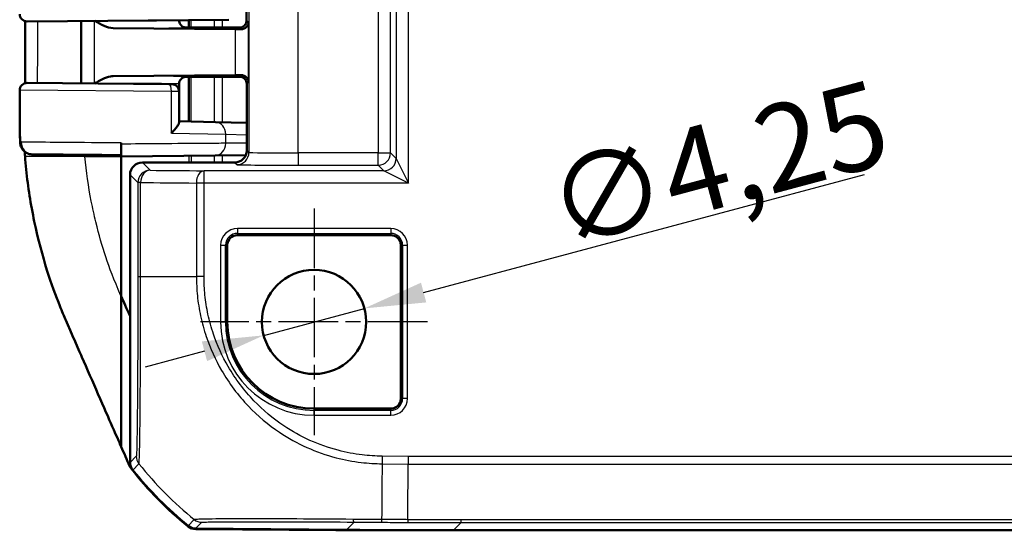
# Model space of a CAD drawing. Units: millimetres. Extents: x 1 to 593, y 1 to 419.
# Drawn here: x 413 to 453, y 181 to 202 of the extents above; entities that cross this region are included whole.
import ezdxf

# ---------------------------------------------------------------- set-up
doc = ezdxf.new("R2010")
doc.units = ezdxf.units.MM
doc.linetypes.add('CHAIN', pattern=[0.3543, 0.2362, -0.0295, 0.0591, -0.0295])
doc.linetypes.add('DASH_DOT', pattern=[0.37, 0.24, -0.06, 0.01, -0.06])
for name, color, linetype, lineweight in [('Bemaßung (ISO)', 1, 'Continuous', 25), ('Mittelpunktmarkierung (ISO)', 1, 'DASH_DOT', 25), ('Sichtbar (ISO)', 7, 'Continuous', 50), ('Sichtbar schmal (ISO)', 1, 'Continuous', 25)]:
    doc.layers.add(name, color=color, linetype=linetype, lineweight=lineweight)
doc.styles.add('3_5', font='isocpeur.ttf', dxfattribs={"width": 1.1})
doc.dimstyles.new('18-Bopla 3_5', dxfattribs={"dimtxt": 3.5, "dimasz": 2.5, "dimexe": 1, "dimexo": 0, "dimgap": 0.2, "dimtad": 1, "dimdec": 6, "dimrnd": 1e-08, "dimtxsty": '3_5', "dimcen": 0.09, "dimdle": 7, "dimclrd": 1, "dimclre": 1, "dimclrt": 5, "dimadec": 6, "dimazin": 2, "dimtfac": 0.714286, "dimtdec": 3, "dimtmove": 0, "dimatfit": 3, "dimfxl": 1, "dimtolj": 1, "dimlwd": 25, "dimlwe": 25, "dimarcsym": 0})

# ---------------------------------------------------------------- blocks, each defined once
blk = doc.blocks.new('*D37')
at = {"layer": 'Bemaßung (ISO)', "color": 1, "linetype": 'Continuous', "lineweight": 25}
for p, q in [((429.171, 190.737), (447.149, 195.554)), ((422.651, 188.99), (426.756, 190.09)), ((420.236, 188.343), (417.822, 187.696))]:
    blk.add_line(p, q, dxfattribs=at)
at = {"layer": 'Bemaßung (ISO)', "color": 1, "linetype": 'Continuous'}
for points in [[(429.063, 191.139), (429.279, 190.334), (426.756, 190.09)], [(420.129, 188.745), (420.344, 187.94), (422.651, 188.99)]]:
    blk.add_solid(points, dxfattribs=at)
at = {"layer": 'Defpoints', "color": 0, "linetype": 'Continuous'}
for p in [(426.756, 190.09), (422.651, 188.99)]:
    blk.add_point(p, dxfattribs=at)
at = {"layer": 'Bemaßung (ISO)', "color": 5, "linetype": 'Continuous', "lineweight": 25, "insert": (434.818, 192.457), "char_height": 3.5, "attachment_point": 7, "rotation": 15, "style": '3_5'}
blk.add_mtext('\\A1;∅4,25', dxfattribs=at)

msp = doc.modelspace()

# ---------------------------------------------------------------- linework, layer by layer
at = {"layer": 'Mittelpunktmarkierung (ISO)', "linetype": 'CHAIN', "ltscale": 10.278568}
for p, q in [((424.7037939, 194.1647308), (424.7037939, 184.9147308)), ((429.3287939, 189.5397308), (420.0787939, 189.5397308))]:
    msp.add_line(p, q, dxfattribs=at)
at = {"layer": 'Sichtbar (ISO)'}
for p, q in [((421.9537939, 211.2397423), (421.9537939, 201.8397194)), ((421.2360659, 201.8641908), (413.0064119, 201.7923717)), ((415.2037939, 201.811548), (415.2037939, 199.2679137)), ((421.4911605, 201.4742283), (416.5165586, 201.5205988)), ((419.2037939, 201.8464555), (419.2037939, 201.8397423)), ((419.593218, 201.8498539), (419.593218, 201.5397624)), ((419.6532837, 201.5397308), (421.6538053, 201.5397308)), ((421.6538053, 201.5397308), (419.7552641, 201.5397308)), ((416.5165586, 199.5588628), (421.4911605, 199.6052334)), ((419.593218, 199.5396992), (419.593218, 197.717674)), ((420.4537939, 199.5397308), (419.6532837, 199.5397308)), ((419.7552641, 199.5397308), (421.7343658, 199.5397308)), ((420.4537939, 199.5397308), (421.0311442, 199.5484577)), ((421.0311442, 199.5484577), (421.6625322, 199.5484577)), ((413.0079768, 199.2870763), (418.7814119, 199.2366923)), ((418.7814143, 199.2366922), (418.9064119, 199.2356014)), ((419.2037939, 199.2397194), (419.2037939, 198.9356128)), ((421.9625205, 196.5397118), (421.9625205, 199.2484691)), ((419.2037939, 197.682791), (419.2037939, 198.9356128)), ((419.2037939, 197.7278729), (420.680989, 197.6891827)), ((421.9625205, 197.6556118), (420.680984, 197.6891828)), ((416.8417565, 196.8393979), (416.8417566, 196.7901019)), ((416.8407466, 196.2897308), (416.8407466, 196.3397308)), ((416.8407466, 196.2897308), (416.8407466, 190.5842756)), ((416.8416459, 196.2897308), (416.8407466, 196.2897308)), ((420.6722605, 196.3231639), (416.8416459, 196.2897308)), ((420.6722588, 196.3231639), (421.9182621, 196.3340417)), ((417.7037749, 196.0397308), (421.4625398, 196.0397308)), ((417.2037939, 195.5397499), (417.2037939, 183.8093824)), ((427.8287939, 193.0772422), (421.5787939, 193.0772422)), ((421.1662826, 192.6647308), (421.1662826, 189.5397308)), ((428.2413053, 186.4147308), (428.2413053, 192.6647308)), ((419.8037939, 191.3891062), (419.8037939, 191.3891858)), ((416.8407466, 184.4508771), (416.8407466, 190.5842756)), ((424.7037939, 186.0022195), (427.8287939, 186.0022195)), ((419.8773478, 181.1123947), (426.02212, 181.05877)), ((425.594887, 181.0406035), (419.8782384, 181.0897366)), ((425.594887, 181.0624984), (425.594887, 181.0406035)), ((425.6772543, 181.0446801), (425.594887, 181.0406035)), ((425.6772543, 181.0617796), (425.6772543, 181.0397308)), ((425.6772543, 181.0397308), (430.3855524, 181.0397308)), ((430.3855524, 181.0397308), (546.0220354, 181.0397308))]:
    msp.add_line(p, q, dxfattribs=at)
msp.add_circle((424.7037939, 189.5397308), 2.125, dxfattribs=at)
for centre, radius, start, end in [((413.0037939, 202.0923603), 0.3, 180, 270.5), ((413.0043526, 198.9870965), 0.3, 89.5, 180.02448739), ((418.9037939, 198.9356128), 0.3, 0, 89.5), ((421.5787939, 192.6647308), 0.4125113, 90, 180), ((427.8287939, 192.6647308), 0.4125113, 0, 90), ((424.7037939, 189.5397308), 3.5375113, 180, 270), ((427.8287939, 186.4147308), 0.4125113, 270, 0), ((429.0318724, 192.8387061), 15, 218.23692138, 230.87696489), ((429.0316824, 192.8608448), 15, 218.6262976, 230.87370288)]:
    msp.add_arc(centre, radius, start, end, dxfattribs=at)
for centre, major_axis, ratio, start_param, end_param in [((419.6532837, 201.5440943), (0.5, 0), 0.0087268678, 4.4085785351, 4.7123889804), ((421.6537825, 201.8397423), (0.2121482, -0.2121482), 0.9999238505, 5.49782522, 7.0685453944), ((420.0311489, 201.4622997), (-2, 0), 0.0087268678, 3.7051086512, 3.8940585401), ((419.6532837, 199.5353674), (-0.5, 0), 0.0087268678, 4.7123889804, 5.0161994257), ((420.0311489, 199.617162), (2, 0), 0.0087268678, 5.5307194206, 5.7196693096), ((421.6625094, 199.2484463), (0.2121482, 0.2121482), 0.9999238505, 5.49782522, 7.0685453944), ((421.4625018, 196.5397499), (0.3535803, -0.3535803), 0.9999238505, 5.49782522, 7.0685453944), ((417.703813, 195.5397118), (-0.3535803, 0.3535803), 0.9999238505, 5.49782522, 7.0685453944), ((417.703813, 183.8094205), (-0.3535803, -0.3535803), 0.9999238505, 5.49782522, 6.1719516161), ((419.8817493, 181.6123947), (-0.3535803, -0.3535803), 0.9999238505, 0.1025077026, 0.7766334409), ((419.88258, 181.589744), (-0.325683, -0.379441), 0.9999102455, 0.0264780507, 0.7006674395), ((430.4236301, 681.05877), (-353.5803156, -353.5803156), 0.9999238505, 0.7766334409, 0.7853600872)]:
    msp.add_ellipse(centre, major_axis=major_axis, ratio=ratio, start_param=start_param, end_param=end_param, dxfattribs=at)
for points, knots in [([(412.9239422, 199.2761193), (412.9245643, 199.3979443), (412.9251007, 199.519718), (412.9261907, 199.840223), (412.926551, 200.0389574), (412.9268308, 200.4366734), (412.9267603, 200.6356552), (412.9266022, 201.033907), (412.926525, 201.2331771), (412.9266558, 201.5557876), (412.9267703, 201.6790908), (412.9269377, 201.8023722)], [0.30465177564, 0.30465177564, 0.30465177564, 0.30465177564, 0.34125784071, 0.34125784071, 0.40099832436, 0.40099832436, 0.46073880802, 0.46073880802, 0.52047929167, 0.52047929167, 0.5574270269, 0.5574270269, 0.5574270269, 0.5574270269]), ([(415.7604442, 201.8164058), (415.8908878, 201.7411327), (416.0223425, 201.6662143), (416.2629824, 201.5634665), (416.3915844, 201.5217638), (416.5165586, 201.5205988)], [0.00201833555, 0.00201833555, 0.00201833555, 0.00201833555, 0.06354183764, 0.06354183764, 0.11521926546, 0.11521926546, 0.11521926546, 0.11521926546]), ([(419.2037939, 201.8397423), (419.2037939, 201.8076894), (419.2092421, 201.7758525), (419.2278989, 201.7176805), (419.241436, 201.6922847), (419.2728105, 201.6457489), (419.2904966, 201.6279055), (419.3259902, 201.5967138), (419.3422238, 201.5866512), (419.3685156, 201.5717193), (419.3787319, 201.5670867), (419.3957542, 201.5599458), (419.4025495, 201.557521), (419.4093286, 201.5552665), (419.4102964, 201.5549505), (419.4112354, 201.554649)], [1.570796326795, 1.570796326795, 1.570796326795, 1.570796326795, 1.573595175205, 1.573595175205, 1.576679932699, 1.576679932699, 1.580726460215, 1.580726460215, 1.586161275108, 1.586161275108, 1.59159609, 1.59159609, 1.597030904892, 1.597030904892, 1.597970401257, 1.597970401257, 1.597970401257, 1.597970401257]), ([(419.5037045, 201.5399307), (419.493988, 201.5399572), (419.4843815, 201.5404556), (419.4526237, 201.5435961), (419.4313528, 201.5481819), (419.4112363, 201.5546434)], [0, 0, 0, 0, 0.003054868058, 0.003054868058, 0.010241314361, 0.010241314361, 0.010241314361, 0.010241314361]), ([(422.0310727, 201.7624406), (422.0295708, 201.6972794), (422.0044877, 201.6259833), (421.8996253, 201.513026), (421.8202099, 201.4702648), (421.7219134, 201.4716228)], [0, 0, 0, 0, 0.05521164759, 0.05521164759, 0.11041895815, 0.11041895815, 0.11041895815, 0.11041895815]), ([(416.5165586, 199.5588628), (416.479399, 199.5585164), (416.4420167, 199.5545851), (416.1943767, 199.5109094), (415.9714802, 199.3848331), (415.7604442, 199.2630558)], [0, 0, 0, 0, 0.01631174133, 0.01631174133, 0.10944239801, 0.10944239801, 0.10944239801, 0.10944239801]), ([(419.4112354, 199.5248126), (419.4058033, 199.5230685), (419.3994365, 199.5208781), (419.3835724, 199.5145106), (419.374089, 199.5104016), (419.3497671, 199.4973845), (419.3348355, 199.4886839), (419.2968552, 199.458192), (419.2728057, 199.4362572), (419.2322448, 199.3711278), (419.2161071, 199.334966), (419.2054436, 199.2756245), (419.2037939, 199.2576786), (419.2037939, 199.2397194)], [-1.597970401256, -1.597970401256, -1.597970401256, -1.597970401256, -1.592535586364, -1.592535586364, -1.587100771472, -1.587100771472, -1.58166595658, -1.58166595658, -1.576231141687, -1.576231141687, -1.572364519506, -1.572364519506, -1.570796326795, -1.570796326795, -1.570796326795, -1.570796326795]), ([(421.7219134, 199.6078388), (421.8202099, 199.6091969), (421.8996253, 199.5664357), (422.0044877, 199.4534783), (422.0295708, 199.3821823), (422.0310727, 199.3170211)], [0.22975426922, 0.22975426922, 0.22975426922, 0.22975426922, 0.28496157978, 0.28496157978, 0.34017322737, 0.34017322737, 0.34017322737, 0.34017322737]), ([(412.7217847, 196.8554047), (412.716925, 197.0078588), (412.7135735, 197.1584047), (412.7088992, 197.4541026), (412.7075653, 197.599374), (412.7058379, 197.884017), (412.7054156, 198.0237834), (412.7048353, 198.3013076), (412.7046903, 198.4390157), (412.7044756, 198.7134362), (412.704411, 198.8502644), (412.7043526, 198.9869683)], [0.0496382721, 0.0496382721, 0.0496382721, 0.0496382721, 0.09061224571, 0.09061224571, 0.13158621932, 0.13158621932, 0.17256019293, 0.17256019293, 0.21353416654, 0.21353416654, 0.25450814015, 0.25450814015, 0.25450814015, 0.25450814015]), ([(418.8912939, 197.2407958), (418.8923299, 197.2418256), (418.8933645, 197.2428554), (418.9443033, 197.2936275), (418.9910742, 197.3435306), (419.0722509, 197.4382093), (419.107417, 197.4834737), (419.1653304, 197.5703074), (419.1874787, 197.6119166), (419.2016576, 197.6597017), (419.2037939, 197.6720053), (419.2037939, 197.682791)], [-0.000455905908, -0.000455905908, -0.000455905908, -0.000455905908, 0, 0, 0.022021553731, 0.022021553731, 0.04305918909, 0.04305918909, 0.065319422038, 0.065319422038, 0.074050455724, 0.074050455724, 0.074050455724, 0.074050455724]), ([(413.2415024, 196.3711409), (413.2382604, 196.3711692), (413.2353399, 196.3711948), (413.2301452, 196.3712402), (413.2278711, 196.3712601), (413.2239714, 196.3712942), (413.2223459, 196.3713084), (413.2197424, 196.3713312), (413.2187658, 196.3713398), (413.217775, 196.3713485), (413.2175259, 196.3713507), (413.2172477, 196.3713532), (413.2171752, 196.3713538), (413.2170441, 196.371355), (413.2170055, 196.3713554), (413.2168497, 196.3713568), (413.2167991, 196.3713573), (413.2165141, 196.3713601), (413.2164194, 196.3713609), (413.2159693, 196.3713658), (413.2158808, 196.3713668), (413.2156103, 196.3713699), (413.2154175, 196.3713722), (413.2148151, 196.3713799), (413.2144927, 196.371384), (413.213419, 196.3714005), (413.2129036, 196.3714082), (413.2109575, 196.3714459), (413.2100693, 196.3714537), (413.2047568, 196.3716132), (413.2029778, 196.3716293), (413.1923945, 196.3721721), (413.1888161, 196.3722098), (413.1678999, 196.3741702), (413.1605962, 196.3743149), (413.1203727, 196.3814854), (413.1049779, 196.3825798), (413.0345813, 196.4069359), (413.0033832, 196.4152723), (412.9105448, 196.4780372), (412.8697262, 196.507912), (412.8003432, 196.5991922), (412.7761858, 196.6380639), (412.7374901, 196.7354963), (412.7237286, 196.7944233), (412.7217847, 196.8554047)], [0.000000000011, 0.000000000011, 0.000000000011, 0.000000000011, 0.007106034867, 0.007106034867, 0.014212069723, 0.014212069723, 0.021318104579, 0.021318104579, 0.028424139435, 0.028424139435, 0.031977156863, 0.031977156863, 0.033753665577, 0.033753665577, 0.034641919934, 0.034641919934, 0.035086047112, 0.035086047112, 0.035308110701, 0.035308110701, 0.035352264483, 0.035352264483, 0.035410876849, 0.035410876849, 0.035455269891, 0.035455269891, 0.035483281975, 0.035483281975, 0.035506728133, 0.035506728133, 0.035518451212, 0.035518451212, 0.035524312751, 0.035524312751, 0.035527243521, 0.035527243521, 0.035528708906, 0.035528708906, 0.035529441598, 0.035529441598, 0.035529807945, 0.035529807945, 0.035529991118, 0.035529991118, 0.035530174291, 0.035530174291, 0.035530174291, 0.035530174291]), ([(416.8417566, 196.7901019), (416.8417566, 196.7251818), (416.8417538, 196.6608932), (416.8417429, 196.540626), (416.8417349, 196.4858328), (416.8417148, 196.3929768), (416.8417028, 196.3558685), (416.8416827, 196.3168893), (416.8416755, 196.3067535), (416.8416609, 196.293156), (416.8416534, 196.2897308), (416.8416459, 196.2897308)], [0, 0, 0, 0, 0.019476030993, 0.019476030993, 0.038995774676, 0.038995774676, 0.058587845551, 0.058587845551, 0.068762162374, 0.068762162374, 0.07894028358, 0.07894028358, 0.07894028358, 0.07894028358]), ([(416.841756, 196.7901019), (416.841755, 196.7421013), (416.8417524, 196.6949604), (416.8417429, 196.5900645), (416.8417349, 196.5353618), (416.8417148, 196.4426991), (416.8417028, 196.4056876), (416.8416828, 196.3668125), (416.8416756, 196.3567051), (416.841661, 196.3431454), (416.8416536, 196.3397308), (416.8416461, 196.3397308)], [0.004947731703, 0.004947731703, 0.004947731703, 0.004947731703, 0.019471682784, 0.019471682784, 0.038962691705, 0.038962691705, 0.058514456702, 0.058514456702, 0.068669103321, 0.068669103321, 0.078829524339, 0.078829524339, 0.078829524339, 0.078829524339]), ([(414.3407436, 190.1889308), (414.0189345, 190.992849), (413.6121165, 192.1464518), (413.1552862, 194.3277244), (413.042282, 195.0366388), (412.9505882, 195.9364735), (412.9350116, 196.1167409), (412.9222931, 196.2897308)], [0.05528625291, 0.05528625291, 0.05528625291, 0.05528625291, 0.25546984689, 0.25546984689, 0.34821848618, 0.34821848618, 0.37270219592, 0.37270219592, 0.37270219592, 0.37270219592]), ([(413.2171678, 196.3713539), (413.2171677, 196.3713539), (413.2171833, 196.3713538), (413.2180189, 196.3713468), (413.2292181, 196.3712493), (413.2505477, 196.3710634)], [0.035530194582, 0.035530194582, 0.035530194582, 0.035530194582, 0.037092490454, 0.037092490454, 0.077246324284, 0.077246324284, 0.077246324284, 0.077246324284]), ([(413.2505477, 196.3710634), (413.3142888, 196.3705079), (413.4376906, 196.3694318), (413.8994081, 196.3654042), (414.3234966, 196.3617042), (415.4230784, 196.3521099), (416.1229629, 196.3460026), (416.8416461, 196.3397308)], [0.1600409952, 0.1600409952, 0.1600409952, 0.1600409952, 0.4600301488, 0.4600301488, 0.9400128002, 0.9400128002, 1.4812304741, 1.4812304741, 1.4812304741, 1.4812304741]), ([(416.8407466, 184.4508771), (416.6604129, 184.8597981), (416.3744146, 185.5092565), (415.6943381, 187.0649146), (415.4406264, 187.6457922), (415.196281, 188.2058823), (414.7668916, 189.1802979), (414.5849038, 189.6038787)], [0.058418116526, 0.058418116526, 0.058418116526, 0.058418116526, 0.102917693176, 0.102917693176, 0.121436702276, 0.121436702276, 0.125456583325, 0.125456583325, 0.125456583325, 0.125456583325]), ([(417.249999, 183.554986), (417.2361286, 183.5725888), (417.223456, 183.5911032), (417.2006809, 183.6297007), (417.1906033, 183.64974), (417.1819028, 183.6703869)], [-0.01344479233, -0.01344479233, -0.01344479233, -0.01344479233, -0.006721559712, -0.006721559712, 0, 0, 0, 0])]:
    msp.add_open_spline(points, degree=3, knots=knots, dxfattribs=at)
for points in [[(419.4112356, 199.5248131), (419.440051, 199.5340677), (419.471072, 199.5394417), (419.5037045, 199.539531)], [(412.9091769, 196.4809037), (412.9114363, 196.4454527), (412.9138029, 196.4098242), (412.9162826, 196.373977)], [(412.9186817, 196.3397308), (412.9178718, 196.3511482), (412.9170721, 196.3625634), (412.9162826, 196.373977)], [(412.9222931, 196.2897308), (412.9210675, 196.3064006), (412.9198638, 196.3230669), (412.9186817, 196.3397308)], [(416.8407466, 190.5842756), (416.9388543, 190.3623337), (417.0555114, 190.1011787), (417.2016799, 189.7748668)], [(414.5849038, 189.6038787), (414.5126168, 189.7721294), (414.430121, 189.9673), (414.3407436, 190.1889308)], [(417.1819028, 183.6703869), (417.0869511, 183.895713), (416.9518942, 184.2013286), (416.8407466, 184.4508771)]]:
    msp.add_open_spline(points, degree=3, dxfattribs=at)
at = {"layer": 'Sichtbar schmal (ISO)'}
for p, q in [((428.5485242, 195.2037274), (428.5485242, 246.8757343)), ((428.0485433, 245.8757724), (428.0485433, 196.2036893)), ((422.0499418, 245.6271709), (422.0499418, 196.4522908)), ((424.0498656, 196.430664), (424.0498656, 245.6487976)), ((427.3215876, 245.6487976), (427.3215876, 196.430664)), ((427.8215686, 196.430664), (427.8215686, 245.6487976)), ((415.7437823, 201.8162604), (415.7437823, 199.2632013)), ((420.6365267, 201.8589587), (420.6365267, 201.5397308)), ((420.9752036, 201.5397308), (420.9752036, 201.8619143)), ((421.6538053, 201.5397308), (421.7219134, 201.4716228)), ((422.0310727, 201.7624406), (421.9537939, 201.8397194)), ((422.0310727, 199.3170211), (422.0310727, 201.7624406)), ((421.4911605, 201.4742283), (421.4911605, 199.6052334)), ((420.6365267, 199.5397308), (420.6365267, 197.6903474)), ((420.9752036, 197.6814754), (420.9752036, 199.5397308)), ((421.7219134, 199.6078388), (421.6625322, 199.5484577)), ((421.9625208, 199.2484691), (422.0310727, 199.3170211)), ((418.8912939, 198.9367037), (412.7054706, 198.9870877)), ((418.8912939, 197.2407958), (418.8912939, 198.9367037)), ((419.2037939, 198.9356128), (418.8912939, 198.9367037)), ((418.8912939, 197.2407958), (421.1009082, 197.1893541)), ((421.1009082, 197.1893541), (421.9625205, 197.1667834)), ((421.1009082, 196.8231449), (421.1009082, 197.1893541)), ((421.9625205, 196.8306669), (421.1009082, 196.8231449)), ((415.3621689, 196.2897308), (412.9222931, 196.2897308)), ((415.3621689, 196.2897308), (416.8407466, 196.2897308)), ((420.6365267, 196.3228519), (420.6365267, 196.0397308)), ((420.9752036, 196.0397308), (420.9752036, 196.3258087)), ((422.0499418, 196.4522908), (421.9625208, 196.5397118)), ((427.3215876, 196.430664), (424.0498656, 196.430664)), ((424.0498656, 196.430664), (424.0498656, 195.9306831)), ((427.3215876, 195.9306831), (427.3215876, 196.430664)), ((427.3215876, 196.430664), (427.8215686, 196.430664)), ((428.0485433, 196.2036893), (427.8215686, 196.430664)), ((418.020791, 195.7227148), (417.7037749, 196.0397308)), ((421.4625398, 196.0397308), (421.5499608, 195.9523098)), ((424.0498656, 195.9306831), (427.3215876, 195.9306831)), ((427.3215876, 195.9306831), (427.5485623, 195.7037083)), ((428.0485433, 196.2036893), (428.5485242, 195.2037274)), ((417.2037939, 195.5397499), (417.52081, 195.2227338)), ((427.5485623, 195.7037083), (420.2177994, 195.7037083)), ((420.2177994, 195.2037274), (420.2177994, 195.7037083)), ((428.5485242, 195.2037274), (427.5485623, 195.7037083)), ((417.6329127, 195.2227338), (417.52081, 195.2227338)), ((417.52081, 195.2227338), (417.52081, 191.3891887)), ((417.6329127, 191.3891887), (417.6329127, 195.2227338)), ((420.2177994, 195.2037274), (419.9056801, 195.2037274)), ((419.9056801, 195.2037274), (419.9056801, 191.3891857)), ((428.5485242, 195.2037274), (420.2177994, 195.2037274)), ((420.2177994, 191.3891857), (420.2177994, 195.2037274)), ((427.8287939, 193.3479971), (421.5787939, 193.3479971)), ((421.5787939, 193.3479971), (421.5787939, 193.1487581)), ((421.5787939, 193.1487581), (427.8287939, 193.1487581)), ((421.5787939, 193.0772422), (421.5787939, 193.1487581)), ((427.8287939, 193.3479971), (427.8287939, 193.1487581)), ((427.8287939, 193.1487581), (427.8287939, 193.0772422)), ((420.8955277, 192.6647308), (420.8955277, 189.5397308)), ((420.8955277, 192.6647308), (421.0947666, 192.6647308)), ((421.0947666, 189.5397308), (421.0947666, 192.6647308)), ((421.0947666, 192.6647308), (421.1662826, 192.6647308)), ((428.2413053, 192.6647308), (428.3128212, 192.6647308)), ((428.3128212, 192.6647308), (428.5120602, 192.6647308)), ((428.3128212, 192.6647308), (428.3128212, 186.4147308)), ((428.5120602, 186.4147308), (428.5120602, 192.6647308)), ((417.632156, 191.3891887), (419.9056801, 191.3891857)), ((419.6208013, 191.389171), (419.620803, 191.3890325)), ((419.7320527, 191.3890428), (419.7320506, 191.3891845)), ((420.2177994, 191.3891857), (419.9056801, 191.3891857)), ((420.8955277, 189.5397308), (421.0947666, 189.5397308)), ((421.0947666, 189.5397308), (421.1662826, 189.5397308)), ((428.3128212, 186.4147308), (428.2413053, 186.4147308)), ((428.5120602, 186.4147308), (428.3128212, 186.4147308)), ((424.7037939, 185.9307035), (424.7037939, 186.0022195)), ((424.7037939, 185.7314646), (424.7037939, 185.9307035)), ((427.8287939, 185.9307035), (424.7037939, 185.9307035)), ((427.8287939, 186.0022195), (427.8287939, 185.9307035)), ((427.8287939, 185.7314646), (427.8287939, 185.9307035)), ((424.7037939, 185.7314646), (427.8287939, 185.7314646)), ((417.4574331, 184.0630216), (417.2037939, 183.8093824)), ((427.4831823, 184.0629959), (427.4772223, 183.7524157)), ((428.5442199, 184.0537363), (427.4831874, 184.0629958)), ((547.8633679, 184.0537363), (428.5442199, 184.0537363)), ((417.3131718, 183.4972714), (417.5667037, 183.7508033)), ((427.4776077, 183.7509216), (428.5428581, 183.7416253)), ((428.5428581, 183.741617), (547.8647297, 183.741617)), ((419.8198537, 181.4781421), (419.5662036, 181.2244919)), ((545.7050194, 181.4688496), (430.7025685, 181.4688496)), ((430.7025685, 181.3567469), (430.7025685, 181.4688496)), ((419.8773478, 181.1123947), (420.1309828, 181.3660297)), ((426.3383945, 181.3750445), (426.02212, 181.05877)), ((430.3855524, 181.0397308), (430.7025685, 181.3567469)), ((430.7025685, 181.3567469), (545.7050194, 181.3567469))]:
    msp.add_line(p, q, dxfattribs=at)
for centre, radius, start, end in [((421.5787939, 192.6647308), 0.6832662, 90, 180), ((421.5787939, 192.6647308), 0.4840273, 90, 180), ((427.8287939, 192.6647308), 0.6832662, 0, 90), ((427.8287939, 192.6647308), 0.4840273, 0, 90), ((424.7037939, 189.5397308), 3.8082662, 180, 270), ((424.7037939, 189.5397308), 3.6090273, 180, 270), ((427.8287939, 186.4147308), 0.6832662, 270, 0), ((427.8287939, 186.4147308), 0.4840273, 270, 0)]:
    msp.add_arc(centre, radius, start, end, dxfattribs=at)
for centre, major_axis, ratio, start_param, end_param in [((417.2037939, 201.8397423), (-2, 0), 0.010035898, 1.1314029048, 3.1415926595), ((417.2037939, 201.5397537), (2.3, 0), 0.0087268678, 4.4089561661, 6.292002948), ((417.2037939, 199.539708), (-2.3, 0), 0.0087268678, 3.1327750128, 5.0158217947), ((413.0053588, 198.9870877), (0.002618, 0.2999886), 0.9996273817, 0, 1.5795197215), ((417.2037939, 199.2397194), (2, 0), 0.010035898, 0, 2.0101897488), ((418.7787939, 198.9367037), (0.002618, 0.2999886), 0.374987729, 4.715661437, 6.2831853072), ((420.6678955, 197.1893541), (0.0130935, 0.4998285), 0.8659511272, 4.7350694689, 6.2831968353), ((413.2549109, 196.8710444), (-0.0043573, -0.499981), 0.9872197991, 4.7209923494, 6.2831732466), ((420.6678955, 196.8231449), (0.0043649, -0.4999809), 0.8660171532, 6.2831814632, 7.8464212779), ((421.5499608, 196.4522908), (-0.3535534, -0.3535534), 0.9999238505, 0.7854362396, 2.356156414), ((424.0498656, 196.4524812), (-2, 0), 0.0109085847, 0.0087266393, 1.5707963268), ((427.3215876, 196.430664), (0.3535534, 0.3535534), 0.9999238505, 3.9270288932, 5.4977490676), ((424.0498656, 195.9525002), (2.5, 0), 0.0087268678, 3.150319289, 4.7123889804), ((427.5485623, 196.2036893), (0.3535534, 0.3535534), 0.9999238505, 3.9270288932, 5.4977490676), ((418.020791, 195.2227338), (0.3535534, 0.3535534), 0.9999238505, 0.7854362396, 2.356156414), ((418.020791, 195.2227338), (0.0053639, 0.4999712), 0.7757387239, 0.0138289442, 1.5791185168), ((429.2692602, 195.8025653), (-14.5, 0), 0.0087268678, 0.682883283, 0.896639689), ((420.2177994, 195.2037274), (0.0034865, 0.4999878), 0.624229413, 0.0111703251, 1.5751491356), ((429.2692602, 195.3025844), (15, 0), 0.0084359722, 3.8244759366, 4.0382323425), ((418.0207856, 191.391979), (-0.5, 0.0000444), 0.0101750508, 0.0087270981, 0.6814643734), ((417.9574141, 184.0630216), (-0.3535534, 0.3535534), 0.9999238505, 0.7859832669, 1.4593113446), ((429.2837569, 193.1129193), (-10.5130028, 10.6993821), 0.9998503591, 1.4683390358, 1.6821765694), ((427.562445, 193.1138677), (-0.1308981, -14.9994288), 0.000266897, 5.3864139906, 5.600148415), ((420.1358996, 181.8659597), (0.1995595, -0.4584496), 0.9997663125, 5.1911595835, 5.8626562182), ((426.3427576, 181.8750061), (-0.0036809, -0.4999865), 0.1532103979, 5.607803119, 6.2742776738), ((427.4617704, 181.8672543), (-0.0032317, -0.4999896), 0.0027813271, 5.6001452678, 6.2744021962)]:
    msp.add_ellipse(centre, major_axis=major_axis, ratio=ratio, start_param=start_param, end_param=end_param, dxfattribs=at)
for points, knots in [([(413.4342439, 199.2833563), (413.434686, 199.3703194), (413.4350805, 199.4572355), (413.4383319, 200.2948203), (413.4361624, 201.0454786), (413.4371805, 201.796131)], [0.30558038863, 0.30558038863, 0.30558038863, 0.30558038863, 0.33166205767, 0.33166205767, 0.55685787601, 0.55685787601, 0.55685787601, 0.55685787601]), ([(412.7613005, 196.8710444), (412.7344018, 197.1219687), (412.7216078, 197.3751221), (412.7073967, 197.9364869), (412.7069803, 198.2455397), (412.7058609, 198.6982024), (412.7056559, 198.8426437), (412.7054706, 198.9870877)], [0.04146105416, 0.04146105416, 0.04146105416, 0.04146105416, 0.11855020309, 0.11855020309, 0.21105550273, 0.21105550273, 0.25439186017, 0.25439186017, 0.25439186017, 0.25439186017]), ([(412.7613005, 196.8710444), (412.7358954, 196.8659419), (412.7226303, 196.8608939), (412.7217913, 196.8557868), (412.7217787, 196.8555957), (412.721785, 196.8554047)], [-0.077246324284, -0.077246324284, -0.077246324284, -0.077246324284, -0.037092490454, -0.037092490454, -0.035530174291, -0.035530174291, -0.035530174291, -0.035530174291]), ([(416.8417565, 196.8393979), (416.0190857, 196.8457794), (415.2163313, 196.852006), (413.9683681, 196.8616852), (413.4912685, 196.8653852), (412.9718364, 196.8694127), (412.8330094, 196.8704889), (412.7613005, 196.8710444)], [-1.4902564991, -1.4902564991, -1.4902564991, -1.4902564991, -0.9400128002, -0.9400128002, -0.4600301488, -0.4600301488, -0.1600409952, -0.1600409952, -0.1600409952, -0.1600409952]), ([(421.1009082, 196.8231449), (420.8759125, 196.8213988), (420.5920581, 196.8191963), (419.7337714, 196.812537), (419.0864255, 196.8075148), (417.888875, 196.7982246), (417.3616473, 196.7941347), (416.8417566, 196.7901019)], [0.5235987789, 0.5235987789, 0.5235987789, 0.5235987789, 0.8235930674, 0.8235930674, 1.3035839291, 1.3035839291, 1.6513361326, 1.6513361326, 1.6513361326, 1.6513361326]), ([(416.81833, 190.6362489), (416.2794783, 191.8881637), (416.0730904, 192.5350568), (415.7405042, 193.8965969), (415.6783777, 194.179181), (415.5055261, 195.06137), (415.4168988, 195.6684896), (415.3621689, 196.2897308)], [1.1744908031, 1.1744908031, 1.1744908031, 1.1744908031, 2.2994301221, 2.2994301221, 2.5890156051, 2.5890156051, 3.2052584458, 3.2052584458, 3.2052584458, 3.2052584458]), ([(417.5208046, 191.391979), (417.5207907, 191.2344263), (417.5207872, 191.0767421), (417.5205491, 190.6581635), (417.5202766, 190.3976727), (417.5194662, 189.8657657), (417.5189151, 189.5950035), (417.5164937, 188.6510873), (417.5139174, 188.0047367), (417.5068809, 186.762085), (417.5023297, 186.1826291), (417.4931114, 185.3255523), (417.4886683, 185.0063433), (417.4803842, 184.5604885), (417.4766563, 184.4065874), (417.470356, 184.2201354), (417.467859, 184.1642922), (417.4634875, 184.0970178), (417.4616217, 184.0763353), (417.4589865, 184.0639798), (417.4582177, 184.063151), (417.4574494, 184.0627564), (417.457444, 184.0627537), (417.4574386, 184.0627509), (417.4574331, 184.0630216)], [0, 0, 0, 0, 0.0472682384, 0.0472682384, 0.1258290914, 0.1258290914, 0.2091254934, 0.2091254934, 0.4202175272, 0.4202175272, 0.649862316, 0.649862316, 0.8265121536, 0.8265121536, 0.962396644, 0.962396644, 1.0491652671, 1.0491652671, 1.1134164628, 1.1134164628, 1.1398293375, 1.1398293375, 1.1398293375, 1.1400155118, 1.1400155118, 1.1400155118, 1.1400155118]), ([(417.5668264, 183.750926), (417.5665845, 183.7509554), (417.5665862, 183.7509561), (417.5665879, 183.7509568), (417.5674148, 183.7512839), (417.5681077, 183.7522845), (417.5687941, 183.7681122), (417.5713076, 183.7887552), (417.5758207, 183.8589435), (417.5788068, 183.9166737), (417.5862261, 184.1100049), (417.5907896, 184.2696602), (417.6008976, 184.732931), (417.6057102, 185.0653762), (417.6163859, 185.9586812), (417.6208988, 186.562641), (417.6260871, 187.8602066), (417.6288549, 188.5343378), (417.6304674, 189.5184164), (417.6306004, 189.8008954), (417.6306161, 190.3551093), (417.6301431, 190.6239556), (417.630843, 191.0651008), (417.6303186, 191.2358073), (417.6324614, 191.3888086), (417.6324621, 191.3888602), (417.6324628, 191.3889118), (417.6324429, 191.3889633)], [-1.1398827786, -1.1398827786, -1.1398827786, -1.1398827786, -1.1398293375, -1.1398293375, -1.1398293375, -1.1134164628, -1.1134164628, -1.0491652671, -1.0491652671, -0.962396644, -0.962396644, -0.8265121536, -0.8265121536, -0.649862316, -0.649862316, -0.4202175272, -0.4202175272, -0.2091254934, -0.2091254934, -0.1258290914, -0.1258290914, -0.0472682384, -0.0472682384, 0, 0, 0, 0.0000159406, 0.0000159406, 0.0000159406, 0.0000159406]), ([(419.9061002, 191.3891432), (419.907285, 191.3890057), (419.90729, 191.3888258), (419.907295, 191.3886458), (419.9140645, 191.1434919), (419.9206872, 190.8662887), (419.9752329, 190.331902), (420.0184222, 190.0566732), (420.1375587, 189.4994395), (420.2153329, 189.2169964), (420.4694419, 188.4640588), (420.6796589, 187.9986317), (421.240193, 187.0305815), (421.6079249, 186.5418732), (422.4085927, 185.7069143), (422.8358651, 185.3471193), (424.0052172, 184.5660855), (424.7862634, 184.2155201), (425.9396941, 183.9132321), (426.2818516, 183.8481353), (426.9089064, 183.7732155), (427.2093577, 183.7618077), (427.4772223, 183.7524136), (427.477223, 183.7524136), (427.4772237, 183.7524136), (427.4772243, 183.7524136)], [-1.1401038398, -1.1401038398, -1.1401038398, -1.1401038398, -1.1400484557, -1.1400484557, -1.1400484557, -1.0646074549, -1.0646074549, -0.9852224801, -0.9852224801, -0.9014354954, -0.9014354954, -0.7565985224, -0.7565985224, -0.582784726, -0.582784726, -0.4248859605, -0.4248859605, -0.1819694133, -0.1819694133, -0.0821570763, -0.0821570763, 0, 0, 0, 0.0000002072, 0.0000002072, 0.0000002072, 0.0000002072]), ([(427.4831916, 184.0634804), (427.2093851, 184.0687347), (426.9351273, 184.081181), (426.3329462, 184.1545752), (426.0053952, 184.2176386), (424.8991947, 184.5093338), (424.150099, 184.8452474), (423.0304241, 185.5961776), (422.6210007, 185.9419824), (421.852569, 186.7424338), (421.4999542, 187.2101973), (420.9615928, 188.1381165), (420.7591056, 188.5841321), (420.5141494, 189.305833), (420.4391554, 189.5766783), (420.3239766, 190.1109635), (420.2821616, 190.3740139), (420.2286731, 190.887882), (420.2205951, 191.1385301), (420.2177994, 191.3891857)], [0, 0, 0, 0, 0.0821570763, 0.0821570763, 0.1819694133, 0.1819694133, 0.4248859605, 0.4248859605, 0.582784726, 0.582784726, 0.7565985224, 0.7565985224, 0.9014354954, 0.9014354954, 0.9852224801, 0.9852224801, 1.0646074549, 1.0646074549, 1.1398085755, 1.1398085755, 1.1398085755, 1.1398085755]), ([(428.5442199, 184.0537363), (428.5441065, 184.0256465), (428.543993, 183.997557), (428.543766, 183.9421733), (428.5436525, 183.9148798), (428.5434255, 183.8618616), (428.543312, 183.8361376), (428.5430851, 183.7869873), (428.5429716, 183.7635617), (428.5428581, 183.741617)], [0, 0, 0, 0, 0.16854053494, 0.16854053494, 0.33708106988, 0.33708106988, 0.50562160481, 0.50562160481, 0.67416213975, 0.67416213975, 0.67416213975, 0.67416213975]), ([(428.5232773, 181.473821), (428.5279397, 182.0387296), (428.5331263, 182.6592503), (428.5401973, 183.450383), (428.5414957, 183.5937767), (428.5428581, 183.741617)], [5.23700512599, 5.23700512599, 5.23700512599, 5.23700512599, 5.49551225671, 5.49551225671, 5.55034976701, 5.55034976701, 5.55034976701, 5.55034976701]), ([(426.2919928, 181.4851352), (425.5048813, 181.4918005), (424.7213702, 181.4983883), (423.1026047, 181.5073968), (422.2918051, 181.5101731), (421.0555715, 181.5062517), (420.597435, 181.5019992), (420.1398471, 181.4943562), (420.0260172, 181.4911799), (419.9184962, 181.4861359), (419.8943096, 181.4846448), (419.8418213, 181.4804282), (419.830666, 181.4764211), (419.8210246, 181.4776792), (419.8210195, 181.4776799), (419.8210143, 181.4776806), (419.8207845, 181.477385)], [-1.0274848523, -1.0274848523, -1.0274848523, -1.0274848523, -0.7978456015, -0.7978456015, -0.5087310524, -0.5087310524, -0.2518939829, -0.2518939829, -0.1280927121, -0.1280927121, -0.0816896232, -0.0816896232, 0, 0, 0, 0.0000434593, 0.0000434593, 0.0000434593, 0.0000434593]), ([(427.4583523, 181.479325), (427.4582158, 181.4789073), (427.4580472, 181.4789062), (427.4578786, 181.4789052), (427.2748801, 181.4777508), (427.0707369, 181.4798404), (426.6779353, 181.4825424), (426.484998, 181.4835009), (426.2919928, 181.4851352)], [-0.11267011035, -0.11267011035, -0.11267011035, -0.11267011035, -0.11261823282, -0.11261823282, -0.11261823282, -0.05630911641, -0.05630911641, 0, 0, 0, 0]), ([(428.5232773, 181.4738264), (428.4812774, 181.474001), (428.4392774, 181.4741811), (428.0843129, 181.47575), (427.7713484, 181.4774409), (427.458386, 181.4794393)], [0.269072741, 0.269072741, 0.269072741, 0.269072741, 0.28167294328, 0.28167294328, 0.37556392437, 0.37556392437, 0.37556392437, 0.37556392437]), ([(428.5232773, 181.473821), (428.523222, 181.4560706), (428.5231666, 181.4401631), (428.5230616, 181.4124842), (428.5230119, 181.4007133), (428.5229236, 181.3816419), (428.522885, 181.3743416), (428.5228239, 181.3644188), (428.5228014, 181.3617964), (428.5227893, 181.36155)], [0, 0, 0, 0, 0.2500000036, 0.2500000036, 0.5000000072, 0.5000000072, 0.7500000107, 0.7500000107, 1.0000000143, 1.0000000143, 1.0000000143, 1.0000000143]), ([(420.1315365, 181.3659981), (420.1369338, 181.3683475), (420.148907, 181.3706407), (420.2003154, 181.3739245), (420.223806, 181.3750657), (420.327987, 181.3790706), (420.4377861, 181.3816258), (420.8775105, 181.3883047), (421.3178023, 181.3910948), (422.5052579, 181.3930042), (423.2812664, 181.3916314), (424.8327185, 181.3850309), (425.5819882, 181.3806132), (426.3383945, 181.3750445)], [0, 0, 0, 0, 0.0816896232, 0.0816896232, 0.1280927121, 0.1280927121, 0.2518939829, 0.2518939829, 0.5087310524, 0.5087310524, 0.7978456015, 0.7978456015, 1.0274848523, 1.0274848523, 1.0274848523, 1.0274848523]), ([(426.3383945, 181.3750445), (426.5240559, 181.3736774), (426.7108312, 181.3723497), (427.0844454, 181.369769), (427.2716277, 181.368469), (427.4585266, 181.3672842)], [0, 0, 0, 0, 0.05630911641, 0.05630911641, 0.11233066129, 0.11233066129, 0.11233066129, 0.11233066129]), ([(427.4585266, 181.3672842), (427.771802, 181.3652592), (428.0850795, 181.3635319), (428.4398344, 181.361913), (428.4813118, 181.3617289), (428.5227893, 181.36155)], [-0.37556392437, -0.37556392437, -0.37556392437, -0.37556392437, -0.28167294328, -0.28167294328, -0.26924191253, -0.26924191253, -0.26924191253, -0.26924191253])]:
    msp.add_open_spline(points, degree=3, knots=knots, dxfattribs=at)
for points in [[(419.6912029, 201.5397308), (419.6911748, 201.64339), (419.6911533, 201.7470492), (419.691138, 201.8507085)], [(419.696242, 197.7149757), (419.6946505, 198.3232255), (419.6935095, 198.9314775), (419.6927137, 199.5397308)], [(412.7043539, 198.9869682), (412.7043533, 198.987011), (412.7047255, 198.9870508), (412.7054706, 198.9870877)], [(419.5954163, 196.3137641), (419.5957174, 196.2224189), (419.5960288, 196.1310747), (419.5963496, 196.0397313)], [(419.7019334, 196.0397308), (419.7015472, 196.1313818), (419.7011724, 196.2230329), (419.7008099, 196.314684)], [(416.8407466, 190.5842756), (416.8331979, 190.6017424), (416.8257261, 190.6190654), (416.81833, 190.6362489)], [(430.7025685, 181.4688496), (429.9761397, 181.4688496), (429.2497005, 181.4705067), (428.5232773, 181.473821)], [(428.5227893, 181.36155), (429.2493752, 181.358348), (429.975977, 181.356747), (430.7025685, 181.3567469)]]:
    msp.add_open_spline(points, degree=3, dxfattribs=at)

# ---------------------------------------------------------------- dimensions: what is measured, and where the dimension line sits
at = {"layer": 'Bemaßung (ISO)', "color": 1, "linetype": 'Continuous', "lineweight": 25}
dim = msp.add_diameter_dim_2p(p1=(422.6512015, 188.9897404), p2=(426.7563863, 190.0897213), dimstyle='18-Bopla 3_5', override={"dimgap": 0.2, "dimdec": 6, "dimlfac": 1, "dimtol": 0, "dimlim": 0, "dimtp": 0, "dimtm": 0, "dimtdec": 3, "dimatfit": 2}, dxfattribs=at)
dim.commit()
dim.dimension.update_dxf_attribs({"geometry": '*D37', "text_midpoint": (440.9125463, 193.8828529), "dimtype": 163})

doc.saveas('drawing.dxf')
